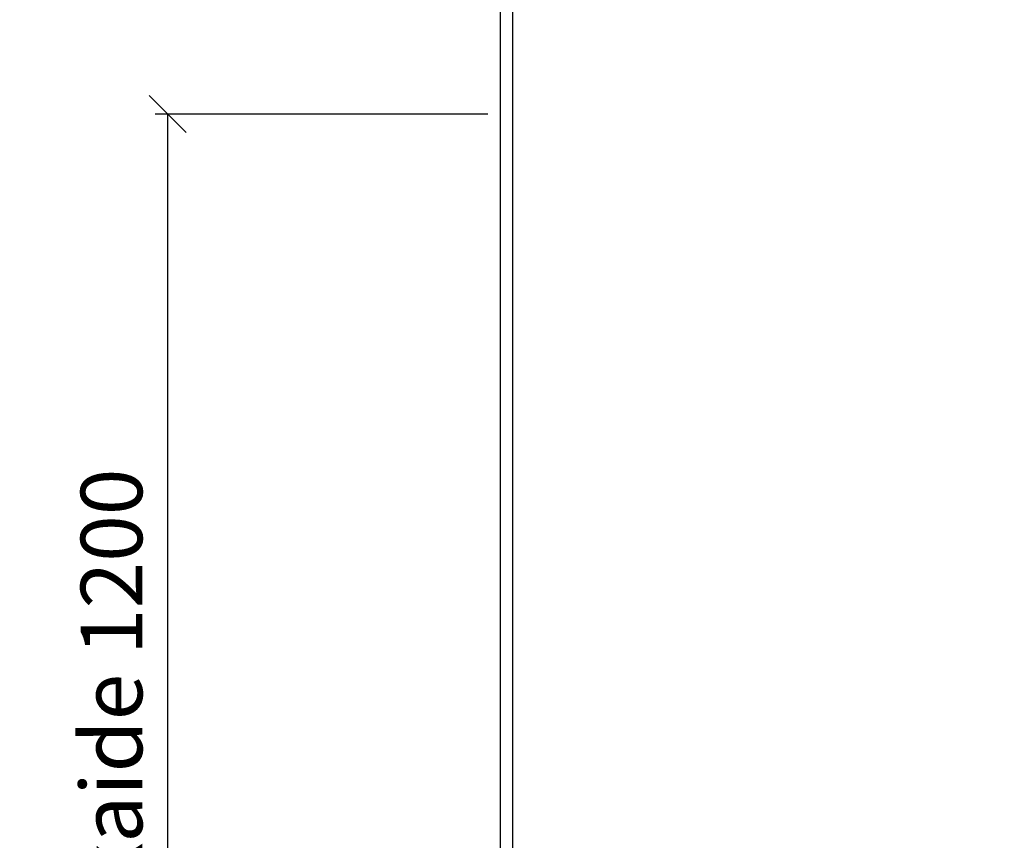
# Model space of a CAD drawing. Units: millimetres. Extents: x 30393 to 100331, y 37058 to 59943.
# Drawn here: x 97240 to 98039, y 50437 to 51104 of the extents above; entities that cross this region are included whole.
import ezdxf

# ---------------------------------------------------------------- set-up
doc = ezdxf.new("R2010")
doc.units = ezdxf.units.MM
doc.header["$LTSCALE"] = 6
doc.layers.add('KORPINEN-dimension', color=9, linetype='Continuous')
doc.layers.add('KORPINEN-info', color=4, linetype='Continuous')
doc.styles.get("Standard").update_dxf_attribs({"font": 'arial.ttf', "height": 50})
doc.dimstyles.new('GAIUS', dxfattribs={"dimscale": 10, "dimtxt": 5, "dimasz": 3, "dimexe": 1, "dimexo": 1, "dimgap": 2, "dimtad": 1, "dimdec": 0, "dimzin": 0, "dimdsep": 46, "dimtxsty": 'Standard', "dimblk1": 'OBLIQUE', "dimblk2": 'OBLIQUE', "dimsah": 1, "dimcen": 0, "dimclrt": 7, "dimadec": 0, "dimazin": 0, "dimtfac": 1, "dimtdec": 0, "dimtix": 1, "dimtmove": 0, "dimatfit": 3, "dimldrblk": 'OBLIQUE', "dimfxl": 1, "dimtolj": 1, "dimtzin": 0, "dimarcsym": 0})

# ---------------------------------------------------------------- blocks, each defined once
blk = doc.blocks.new('_OBLIQUE')
at = {"color": 0, "linetype": 'ByBlock'}
blk.add_line((-0.5, -0.5), (0.5, 0.5), dxfattribs=at)
blk = doc.blocks.new('*D953')
at = {"layer": 'DEFPOINTS', "color": 0, "transparency": 16777216}
for p in [(97630, 51027), (97360, 49827), (97630, 49827)]:
    blk.add_point(p, dxfattribs=at)
at = {"layer": 'KORPINEN-dimension', "color": 0, "lineweight": -2, "transparency": 16777216}
for p, q in [((97620, 51027), (97350, 51027)), ((97360, 51027), (97360, 49827)), ((97620, 49827), (97350, 49827))]:
    blk.add_line(p, q, dxfattribs=at)
at = {"layer": 'KORPINEN-dimension', "color": 0, "lineweight": -2, "transparency": 16777216, "xscale": 30, "yscale": 30, "zscale": 30}
for p, rotation in [((97360, 51027), 90), ((97360, 49827), 270)]:
    blk.add_blockref('_OBLIQUE', p, dxfattribs=dict(at, rotation=rotation))
at = {"layer": 'KORPINEN-dimension', "color": 7, "transparency": 16777216, "insert": (97314.47, 50462), "char_height": 50, "attachment_point": 5, "rotation": 90}
blk.add_mtext('\\A1;suihkukaide 1200', dxfattribs=at)

msp = doc.modelspace()

# ---------------------------------------------------------------- linework, layer by layer
at = {"layer": 'KORPINEN-info', "color": 2}
msp.add_lwpolyline([(99830, 51377), (97630, 51377), (97630, 48977), (99830, 48977)], close=True, dxfattribs=at)
at = {"layer": 'KORPINEN-info', "color": 9}
msp.add_lwpolyline([(97640, 51377), (97640, 48977)], dxfattribs=at)

# ---------------------------------------------------------------- dimensions: what is measured, and where the dimension line sits
at = {"layer": 'KORPINEN-dimension'}
dim = msp.add_linear_dim(base=(97360, 49827), p1=(97630, 51027), p2=(97630, 49827), angle=90, text='suihkukaide <>', dimstyle='GAIUS', dxfattribs=at)
dim.commit()
dim.dimension.update_dxf_attribs({"geometry": '*D953', "text_midpoint": (97360, 50462), "dimtype": 160})

doc.saveas('drawing.dxf')
